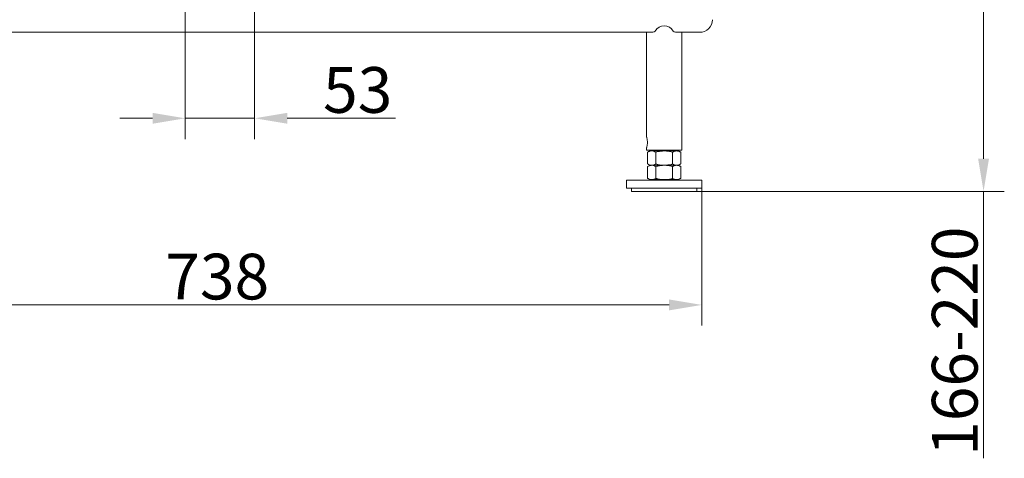
# Model space of a CAD drawing. Extents: x 5192 to 8082, y -3091 to -252.
# Drawn here: x 5733 to 6487, y -1742 to -1406 of the extents above; entities that cross this region are included whole.
import ezdxf

# ---------------------------------------------------------------- set-up
doc = ezdxf.new("R2010")
doc.units = 0
doc.header["$LTSCALE"] = 5
doc.layers.add('Bemaßungen(Brunner)', color=7, linetype='Continuous', lineweight=25)
doc.layers.add('SLD-0', color=7, linetype='Continuous')
doc.styles.add('Brunner 2014', font='arial.ttf', dxfattribs={"height": 35})
doc.dimstyles.new('Brunner 2014', dxfattribs={"dimscale": 5, "dimtxt": 35, "dimasz": 5, "dimexe": 3.175, "dimexo": 0, "dimgap": 0.762, "dimtad": 1, "dimdec": 0, "dimrnd": 1e-08, "dimtxsty": 'Brunner 2014', "dimcen": 0.09, "dimdle": 10, "dimclrd": 7, "dimclre": 7, "dimclrt": 7, "dimadec": 1, "dimazin": 2, "dimtfac": 0.666667, "dimtdec": 0, "dimtmove": 0, "dimatfit": 3, "dimldrblk": 'Filled-1', "dimfxl": 1, "dimtolj": 1, "dimlwd": 5, "dimlwe": 5, "dimarcsym": 0})

# ---------------------------------------------------------------- blocks, each defined once
blk = doc.blocks.new('*D70')
at = {"layer": 'Defpoints', "color": 0, "lineweight": 5}
for p in [(6263.3, -1371.77), (6470.68, -1371.77), (6251.3, -1537.27)]:
    blk.add_point(p, dxfattribs=at)
at = {"layer": 'SLD-0', "color": 7, "linetype": 'Continuous', "lineweight": 5}
for p, q in [((6263.3, -1371.77), (6486.55, -1371.77)), ((6470.68, -1396.77), (6470.68, -1512.27)), ((6251.3, -1537.27), (6486.55, -1537.27)), ((6470.68, -1537.27), (6470.68, -1741.67))]:
    blk.add_line(p, q, dxfattribs=at)
at = {"layer": 'SLD-0', "color": 7, "lineweight": 5}
for points in [[(6466.51, -1396.77), (6474.85, -1396.77), (6470.68, -1371.77)], [(6466.51, -1512.27), (6474.85, -1512.27), (6470.68, -1537.27)]]:
    blk.add_solid(points, dxfattribs=at)
at = {"layer": 'SLD-0', "color": 7, "lineweight": 5, "insert": (6431.13, -1651.97), "char_height": 35, "attachment_point": 2, "rotation": 90, "style": 'Brunner 2014'}
blk.add_mtext('\\A1;166-220', dxfattribs=at)
blk = doc.blocks.new('Filled-1')
at = {"color": 0}
for p, q in [((0, 0), (-1, 0.167)), ((-1, 0.167), (-1, -0.167)), ((-1, 0), (0, 0)), ((-1, -0.167), (0, 0))]:
    blk.add_line(p, q, dxfattribs=at)
at = {"color": 0, "flags": 128}
blk.add_lwpolyline([(-1, -0.167), (0, 0), (-1, 0.167), (-1, -0.167)], dxfattribs=at)
at = {"color": 0}
blk.add_solid([(-1, -0.167), (0, 0), (-1, 0.167), (-1, -0.167)], dxfattribs=at)
blk = doc.blocks.new('*D71')
at = {"layer": 'Bemaßungen(Brunner)', "color": 7, "linetype": 'Continuous', "lineweight": 5}
for p, q in [((5517.55, -1534.77), (5517.55, -1640.07)), ((6255.05, -1534.77), (6255.05, -1640.07)), ((5542.55, -1624.19), (6230.05, -1624.19))]:
    blk.add_line(p, q, dxfattribs=at)
at = {"layer": 'Bemaßungen(Brunner)', "color": 7, "lineweight": 5}
for points in [[(5542.55, -1620.03), (5542.55, -1628.36), (5517.55, -1624.19)], [(6230.05, -1620.03), (6230.05, -1628.36), (6255.05, -1624.19)]]:
    blk.add_solid(points, dxfattribs=at)
at = {"layer": 'Defpoints', "color": 0, "lineweight": 5}
for p in [(5517.55, -1534.77), (6255.05, -1534.77), (6255.05, -1624.19)]:
    blk.add_point(p, dxfattribs=at)
at = {"layer": 'Bemaßungen(Brunner)', "color": 7, "lineweight": 5, "insert": (5884.24, -1602.5), "char_height": 35, "attachment_point": 5, "style": 'Brunner 2014'}
blk.add_mtext('\\A1;738', dxfattribs=at)
blk = doc.blocks.new('*D81')
at = {"layer": 'Bemaßungen(Brunner)', "color": 7, "linetype": 'Continuous', "lineweight": 5}
for p, q in [((5859.75, -1341.09), (5859.75, -1497.17)), ((5912.86, -1341.09), (5912.86, -1497.17)), ((5834.75, -1481.3), (5809.75, -1481.3)), ((5859.75, -1481.3), (5912.86, -1481.3)), ((5937.86, -1481.3), (6020.62, -1481.3))]:
    blk.add_line(p, q, dxfattribs=at)
at = {"layer": 'Bemaßungen(Brunner)', "color": 7, "lineweight": 5}
for points in [[(5834.75, -1477.13), (5834.75, -1485.46), (5859.75, -1481.3)], [(5937.86, -1477.13), (5937.86, -1485.46), (5912.86, -1481.3)]]:
    blk.add_solid(points, dxfattribs=at)
at = {"layer": 'Defpoints', "color": 0, "lineweight": 5}
for p in [(5859.75, -1341.09), (5912.86, -1341.09), (5912.86, -1481.3)]:
    blk.add_point(p, dxfattribs=at)
at = {"layer": 'Bemaßungen(Brunner)', "color": 7, "lineweight": 5, "insert": (5991.74, -1459.6), "char_height": 35, "attachment_point": 5, "style": 'Brunner 2014'}
blk.add_mtext('\\A1;53', dxfattribs=at)

msp = doc.modelspace()

# ---------------------------------------------------------------- linework, layer by layer
at = {"color": 7, "linetype": 'Continuous', "lineweight": 0}
for p, q in [((5554.96, -1415.44), (6217.64, -1415.44)), ((6212.85, -1415.44), (6212.85, -1495.77)), ((6234.96, -1415.44), (6253.3, -1415.44)), ((6239.75, -1505.77), (6239.75, -1415.44)), ((6212.85, -1503.72), (6212.85, -1505.77)), ((6212.85, -1505.77), (6239.75, -1505.77)), ((6215.3, -1506.27), (6213.6, -1507.26)), ((6216.78, -1506.27), (6215.3, -1506.27)), ((6226.3, -1506.27), (6216.78, -1506.27)), ((6219.3, -1505.77), (6219.3, -1506.27)), ((6235.83, -1506.27), (6226.3, -1506.27)), ((6233.3, -1506.27), (6233.3, -1505.77)), ((6237.3, -1506.27), (6235.83, -1506.27)), ((6239.01, -1507.26), (6237.3, -1506.27)), ((6213.6, -1507.26), (6213.6, -1516.29)), ((6219.95, -1507.26), (6219.95, -1516.29)), ((6232.65, -1507.26), (6232.65, -1516.29)), ((6239.01, -1507.26), (6239.01, -1516.29)), ((6213.6, -1516.29), (6215.3, -1517.27)), ((6215.3, -1517.27), (6213.6, -1518.26)), ((6213.6, -1518.26), (6213.6, -1527.29)), ((6226.3, -1517.27), (6216.78, -1517.27)), ((6219.95, -1518.26), (6219.95, -1527.29)), ((6235.83, -1517.27), (6226.3, -1517.27)), ((6232.65, -1518.26), (6232.65, -1527.29)), ((6237.3, -1517.27), (6239.01, -1516.29)), ((6239.01, -1518.26), (6237.3, -1517.27)), ((6239.01, -1518.26), (6239.01, -1527.29)), ((6197.55, -1528.77), (6197.55, -1534.77)), ((6255.05, -1528.77), (6197.55, -1528.77)), ((6213.6, -1527.29), (6215.3, -1528.27)), ((6216.78, -1528.27), (6215.3, -1528.27)), ((6226.3, -1528.27), (6216.78, -1528.27)), ((6219.3, -1528.27), (6219.3, -1528.77)), ((6235.83, -1528.27), (6226.3, -1528.27)), ((6233.3, -1528.77), (6233.3, -1528.27)), ((6237.3, -1528.27), (6235.83, -1528.27)), ((6237.3, -1528.27), (6239.01, -1527.29)), ((6255.05, -1534.77), (6255.05, -1528.77)), ((6255.05, -1534.77), (6197.55, -1534.77)), ((6201.3, -1534.77), (6201.3, -1537.27)), ((6251.3, -1537.27), (6251.3, -1534.77)), ((6201.3, -1537.27), (6251.3, -1537.27))]:
    msp.add_line(p, q, dxfattribs=at)
at = {"color": 7, "linetype": 'Continuous', "lineweight": 5}
for p, q in [((6255.05, -1534.77), (6255.05, -1528.77)), ((6251.3, -1537.27), (6251.3, -1534.77))]:
    msp.add_line(p, q, dxfattribs=at)
at = {"color": 7, "linetype": 'Continuous', "lineweight": 0}
for centre, radius, start, end in [((6253.47, -1405.61), 9.83, 269.02424, 358.98981), ((6217.66, -1413.43), 2.01, 269.64027, 328.65458), ((6226.3, -1418.73), 8.13, 31.51892, 148.48108), ((6234.95, -1413.43), 2.01, 211.34542, 270.35973)]:
    msp.add_arc(centre, radius, start, end, dxfattribs=at)
for points, knots in [([(6212.85, -1495.77), (6212.87, -1495.81), (6212.89, -1495.9), (6213.07, -1496.56), (6213.29, -1497.54), (6213.45, -1498.79), (6213.48, -1500.15), (6213.37, -1501.43), (6213.18, -1502.54), (6212.98, -1503.35), (6212.85, -1503.77), (6212.87, -1503.73), (6212.87, -1503.72)], [0, 0, 0, 0, 0.104225, 0.208349, 0.315136, 0.424231, 0.530287, 0.63262, 0.736371, 0.844367, 0.953016, 1, 1, 1, 1]), ([(6213.6, -1507.26), (6213.86, -1507.11), (6214.37, -1506.83), (6215.16, -1506.52), (6215.96, -1506.31), (6216.51, -1506.29), (6216.78, -1506.27)], [0, 0, 0, 0, 0.247269, 0.495363, 0.746874, 1, 1, 1, 1]), ([(6216.78, -1506.27), (6216.85, -1506.27), (6217.42, -1506.28), (6218.5, -1506.5), (6219.46, -1507), (6219.95, -1507.26)], [0, 0, 0, 0, 0.070096, 0.530788, 1, 1, 1, 1]), ([(6219.95, -1507.26), (6220.48, -1507.11), (6222.55, -1506.53), (6224.7, -1506.38), (6226.3, -1506.27)], [0, 0, 0, 0, 0.252564, 1, 1, 1, 1]), ([(6226.3, -1506.27), (6226.87, -1506.29), (6229.02, -1506.34), (6231.12, -1506.87), (6232.65, -1507.26)], [0, 0, 0, 0, 0.264671, 1, 1, 1, 1]), ([(6232.65, -1507.26), (6233.17, -1506.98), (6234.21, -1506.43), (6235.29, -1506.32), (6235.83, -1506.27)], [0, 0, 0, 0, 0.495458, 1, 1, 1, 1]), ([(6235.83, -1506.27), (6235.91, -1506.27), (6236.23, -1506.28), (6236.8, -1506.35), (6237.54, -1506.56), (6238.28, -1506.85), (6238.76, -1507.12), (6239.01, -1507.26)], [0, 0, 0, 0, 0.0700618, 0.2998174, 0.5308345, 0.7650272, 1, 1, 1, 1]), ([(6216.78, -1517.27), (6216.7, -1517.27), (6216.38, -1517.27), (6215.81, -1517.19), (6215.07, -1516.99), (6214.33, -1516.69), (6213.85, -1516.42), (6213.6, -1516.29)], [0, 0, 0, 0, 0.0700618, 0.2998174, 0.5308345, 0.7650272, 1, 1, 1, 1]), ([(6213.6, -1518.26), (6213.86, -1518.11), (6214.37, -1517.83), (6215.16, -1517.52), (6215.96, -1517.31), (6216.51, -1517.29), (6216.78, -1517.27)], [0, 0, 0, 0, 0.247269, 0.495363, 0.746874, 1, 1, 1, 1]), ([(6219.95, -1516.29), (6219.44, -1516.56), (6218.4, -1517.12), (6217.32, -1517.22), (6216.78, -1517.27)], [0, 0, 0, 0, 0.495458, 1, 1, 1, 1]), ([(6216.78, -1517.27), (6216.85, -1517.27), (6217.42, -1517.28), (6218.5, -1517.5), (6219.46, -1518), (6219.95, -1518.26)], [0, 0, 0, 0, 0.070096, 0.530788, 1, 1, 1, 1]), ([(6226.3, -1517.27), (6224.7, -1517.16), (6222.55, -1517.01), (6220.48, -1516.44), (6219.95, -1516.29)], [0, 0, 0, 0, 0.747436, 1, 1, 1, 1]), ([(6219.95, -1518.26), (6220.48, -1518.11), (6222.55, -1517.53), (6224.7, -1517.38), (6226.3, -1517.27)], [0, 0, 0, 0, 0.252564, 1, 1, 1, 1]), ([(6232.65, -1516.29), (6231.12, -1516.68), (6229.02, -1517.2), (6226.87, -1517.26), (6226.3, -1517.27)], [0, 0, 0, 0, 0.735329, 1, 1, 1, 1]), ([(6226.3, -1517.27), (6226.87, -1517.29), (6229.02, -1517.34), (6231.12, -1517.87), (6232.65, -1518.26)], [0, 0, 0, 0, 0.264671, 1, 1, 1, 1]), ([(6235.83, -1517.27), (6235.75, -1517.27), (6235.18, -1517.26), (6234.11, -1517.05), (6233.14, -1516.54), (6232.65, -1516.29)], [0, 0, 0, 0, 0.070096, 0.530788, 1, 1, 1, 1]), ([(6232.65, -1518.26), (6233.17, -1517.98), (6234.21, -1517.43), (6235.29, -1517.32), (6235.83, -1517.27)], [0, 0, 0, 0, 0.495458, 1, 1, 1, 1]), ([(6239.01, -1516.29), (6238.75, -1516.43), (6238.24, -1516.71), (6237.45, -1517.02), (6236.64, -1517.23), (6236.1, -1517.26), (6235.83, -1517.27)], [0, 0, 0, 0, 0.247269, 0.495363, 0.746874, 1, 1, 1, 1]), ([(6235.83, -1517.27), (6235.91, -1517.27), (6236.23, -1517.28), (6236.8, -1517.35), (6237.54, -1517.56), (6238.28, -1517.85), (6238.76, -1518.12), (6239.01, -1518.26)], [0, 0, 0, 0, 0.0700618, 0.2998174, 0.5308345, 0.7650272, 1, 1, 1, 1]), ([(6216.78, -1528.27), (6216.7, -1528.27), (6216.38, -1528.27), (6215.81, -1528.19), (6215.07, -1527.99), (6214.33, -1527.69), (6213.85, -1527.42), (6213.6, -1527.29)], [0, 0, 0, 0, 0.0700618, 0.2998174, 0.5308345, 0.7650272, 1, 1, 1, 1]), ([(6219.95, -1527.29), (6219.44, -1527.56), (6218.4, -1528.12), (6217.32, -1528.22), (6216.78, -1528.27)], [0, 0, 0, 0, 0.495458, 1, 1, 1, 1]), ([(6226.3, -1528.27), (6224.7, -1528.16), (6222.55, -1528.01), (6220.48, -1527.44), (6219.95, -1527.29)], [0, 0, 0, 0, 0.747436, 1, 1, 1, 1]), ([(6232.65, -1527.29), (6231.12, -1527.68), (6229.02, -1528.2), (6226.87, -1528.26), (6226.3, -1528.27)], [0, 0, 0, 0, 0.735329, 1, 1, 1, 1]), ([(6235.83, -1528.27), (6235.75, -1528.27), (6235.18, -1528.26), (6234.11, -1528.05), (6233.14, -1527.54), (6232.65, -1527.29)], [0, 0, 0, 0, 0.070096, 0.530788, 1, 1, 1, 1]), ([(6239.01, -1527.29), (6238.75, -1527.43), (6238.24, -1527.71), (6237.45, -1528.02), (6236.64, -1528.23), (6236.1, -1528.26), (6235.83, -1528.27)], [0, 0, 0, 0, 0.247269, 0.495363, 0.746874, 1, 1, 1, 1])]:
    msp.add_open_spline(points, degree=3, knots=knots, dxfattribs=at)

# ---------------------------------------------------------------- dimensions: what is measured, and where the dimension line sits
at = {"layer": 'Bemaßungen(Brunner)', "color": 30, "lineweight": 5}
dim = msp.add_linear_dim(base=(5912.86, -1481.3), p1=(5859.75, -1341.09), p2=(5912.86, -1341.09), dimstyle='Brunner 2014', dxfattribs=at)
dim.commit()
dim.dimension.update_dxf_attribs({"geometry": '*D81', "text_midpoint": (5991.74, -1459.6)})
at = {"layer": 'Bemaßungen(Brunner)', "lineweight": 5}
dim = msp.add_linear_dim(base=(6255.0538996, -1624.19448486), p1=(5517.5538996, -1534.77253289), p2=(6255.0538996, -1534.77253289), dimstyle='Brunner 2014', dxfattribs=at)
dim.commit()
dim.dimension.update_dxf_attribs({"geometry": '*D71', "text_midpoint": (5884.24337073, -1624.19448486), "dimtype": 160})
at = {"layer": 'SLD-0', "lineweight": 5}
dim = msp.add_linear_dim(base=(6470.67846196, -1371.77253289), p1=(6251.3038996, -1537.27253289), p2=(6263.3038996, -1371.77253289), angle=90, text='<>-220', dimstyle='Brunner 2014', dxfattribs=at)
dim.commit()
dim.dimension.update_dxf_attribs({"geometry": '*D70', "text_midpoint": (6470.67846196, -1651.97100492), "dimtype": 160})

doc.saveas('drawing.dxf')
